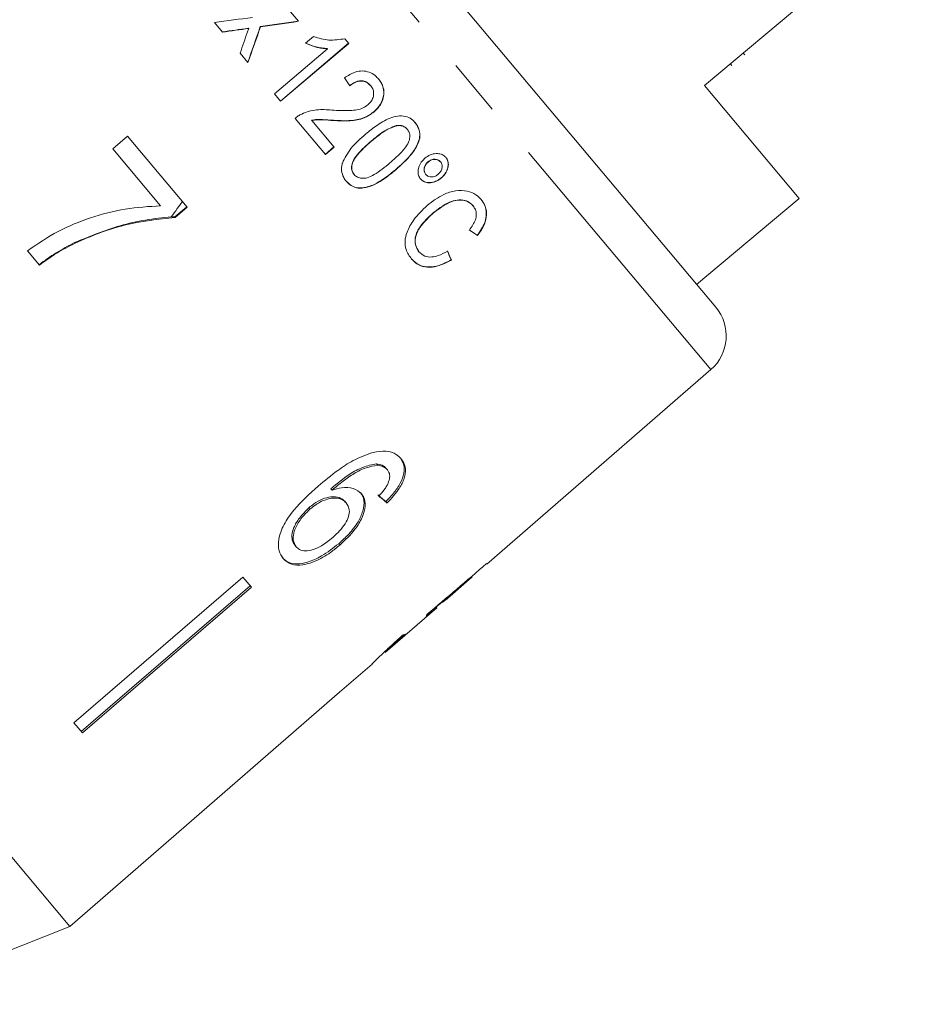
# Model space of a CAD drawing. Units: millimetres. Extents: x -103 to 584, y -55 to 343.
# Drawn here: x 3 to 23, y 239 to 261 of the extents above; entities that cross this region are included whole.
import ezdxf

# ---------------------------------------------------------------- set-up
doc = ezdxf.new("R2010")
doc.units = ezdxf.units.MM
doc.linetypes.add('PHANTOM', pattern=[12.7, 6.35, -1.27, 1.27, -1.27, 1.27, -1.27])

msp = doc.modelspace()

# ---------------------------------------------------------------- linework, layer by layer
at = {"color": 7, "linetype": 'Continuous', "lineweight": 15}
for p, q in [((4.151, 240.857), (-17.702, 266.901)), ((8.545, 266.736), (18.616, 254.733)), ((18.364, 259.701), (22.883, 263.494)), ((9.093, 261.349), (9.269, 261.14)), ((7.564, 260.897), (7.385, 261.111)), ((8.413, 261.021), (8.417, 261.017)), ((8.15, 260.984), (8.154, 260.98)), ((9.429, 260.647), (9.609, 260.8)), ((8.866, 259.353), (10.391, 260.647)), ((10.395, 260.642), (8.87, 259.348)), ((10.305, 260.749), (10.395, 260.642)), ((8.137, 260.215), (7.961, 260.425)), ((8.73, 259.514), (9.919, 260.522)), ((9.915, 260.527), (9.919, 260.522)), ((19.263, 260.391), (19.231, 260.429)), ((18.973, 260.147), (18.941, 260.186)), ((10.883, 259.701), (10.887, 259.696)), ((20.485, 257.173), (18.364, 259.701)), ((8.87, 259.348), (8.73, 259.514)), ((10.957, 259.112), (10.961, 259.108)), ((9.872, 258.153), (9.192, 258.963)), ((9.561, 258.923), (9.565, 258.918)), ((9.565, 258.918), (10.068, 258.319)), ((10.047, 258.921), (10.051, 258.916)), ((11.457, 258.804), (11.461, 258.799)), ((5.443, 258.568), (5.109, 258.285)), ((6.779, 256.976), (5.443, 258.568)), ((11.704, 258.723), (11.708, 258.718)), ((5.109, 258.285), (6.182, 257.006)), ((9.868, 258.158), (10.064, 258.324)), ((10.068, 258.319), (9.872, 258.153)), ((12.168, 257.99), (12.172, 257.985)), ((12.449, 257.994), (12.453, 257.989)), ((10.513, 257.709), (10.517, 257.704)), ((11.443, 257.815), (11.447, 257.811)), ((12.117, 257.712), (12.121, 257.707)), ((12.468, 257.634), (12.472, 257.629)), ((18.187, 255.245), (20.485, 257.173)), ((6.771, 256.985), (6.499, 256.757)), ((6.508, 256.747), (6.779, 256.976)), ((12.29, 256.852), (12.294, 256.847)), ((13.176, 257.008), (13.18, 257.003)), ((6.508, 256.747), (6.499, 256.757)), ((4.266, 256.168), (4.256, 256.18)), ((13.275, 256.344), (13.279, 256.34)), ((3.196, 255.997), (3.465, 255.677)), ((11.962, 255.981), (11.966, 255.976)), ((12.689, 255.792), (12.693, 255.787)), ((4.151, 240.857), (-6.776, 253.88)), ((13.491, 248.976), (18.506, 253.336)), ((11.043, 251.191), (11.017, 251.222)), ((11.26, 251.09), (11.234, 251.121)), ((10.023, 250.636), (9.997, 250.667)), ((11.302, 250.453), (11.229, 250.378)), ((11.302, 250.453), (11.355, 250.512)), ((9.532, 250.212), (9.506, 250.243)), ((10.338, 250.349), (10.312, 250.38)), ((11.255, 250.347), (11.229, 250.378)), ((9.216, 249.368), (9.19, 249.399)), ((10.198, 249.404), (10.172, 249.435)), ((13.491, 248.976), (13.482, 248.988)), ((8.025, 248.687), (4.24, 245.419)), ((8.214, 248.462), (8.025, 248.687)), ((12.668, 248.26), (13.16, 248.689)), ((13.158, 248.692), (13.148, 248.703)), ((13.158, 248.692), (13.16, 248.689)), ((4.403, 245.225), (8.188, 248.493)), ((8.214, 248.462), (4.429, 245.194)), ((11.212, 246.995), (12.365, 247.997)), ((12.367, 247.999), (12.347, 248.022)), ((12.487, 248.114), (12.474, 248.13)), ((10.19, 246.107), (10.916, 246.738)), ((10.912, 246.734), (10.936, 246.758)), ((10.189, 246.108), (6.415, 242.827)), ((10.19, 246.107), (10.189, 246.108)), ((4.429, 245.194), (4.24, 245.419)), ((4.151, 240.857), (6.416, 242.826)), ((6.416, 242.826), (6.415, 242.827)), ((-0.26, 239.114), (4.151, 240.857))]:
    msp.add_line(p, q, dxfattribs=at)
at = {"color": 8, "linetype": 'PHANTOM', "lineweight": 0}
for p, q in [((18.506, 253.336), (7.792, 266.104)), ((10.903, 258.46), (10.907, 258.456))]:
    msp.add_line(p, q, dxfattribs=at)
at = {"color": 7, "linetype": 'Continuous', "lineweight": 15}
msp.add_arc((17.85, 254.09), 1, 311, 40, dxfattribs=at)
for centre, major_axis, ratio, start_param, end_param in [((6.251, 265.369), (30.09, 3.992), 0.144, 4.73098, 4.759391), ((4.213, 262.516), (10.416, 30.035), 0.140234, 4.684543, 4.711267), ((4.217, 262.511), (10.416, 30.035), 0.140234, 4.684543, 4.711267), ((5.911, 265.092), (30.108, 3.997), 0.143987, 4.776465, 4.80489), ((5.915, 265.087), (30.108, 3.997), 0.143987, 4.776465, 4.80489), ((5.911, 265.092), (30.109, 3.998), 0.143984, 4.748062, 4.767678), ((5.915, 265.087), (30.109, 3.998), 0.143984, 4.748062, 4.767678), ((3.862, 262.214), (10.398, 30.03), 0.140307, 4.701387, 4.717427), ((3.834, 262.182), (10.676, 30.257), 0.139444, 4.719413, 4.721836), ((6.326, 264.833), (-9.382, 13.93), 0.033956, 4.311759, 4.325624), ((4.955, 263.817), (13.644, -10.39), 0.069396, 5.403301, 5.419945), ((4.959, 263.813), (13.644, -10.39), 0.069396, 5.403301, 5.419945), ((6.918, 265.286), (-7.592, 15.412), 0.074721, 4.012411, 4.029063), ((6.922, 265.281), (-7.592, 15.412), 0.074721, 4.012411, 4.029063), ((1.955, 261.228), (-11.526, 12.195), 0.080621, 2.55978, 2.58599), ((1.955, 261.228), (-11.561, 12.231), 0.080621, 2.559632, 2.585765), ((-0.225, 259.377), (64.542, 54.157), 0.199237, 4.736949, 4.757762), ((-2.129, 257.78), (65.88, 55.28), 0.195665, 4.770368, 4.780681), ((1.277, 260.637), (-10.809, 12.882), 0.1, 3.18014, 3.206229), ((0.905, 260.325), (-10.815, 12.889), 0.1, 3.077877, 3.103952)]:
    msp.add_ellipse(centre, major_axis=major_axis, ratio=ratio, start_param=start_param, end_param=end_param, dxfattribs=at)
for points, knots in [([(9.609, 260.8), (9.665, 260.781), (9.776, 260.743), (10.009, 260.703), (10.187, 260.731), (10.305, 260.749)], [0, 0, 0, 0, 0.2516662, 0.5037096, 1, 1, 1, 1]), ([(9.425, 260.652), (9.464, 260.635), (9.541, 260.601), (9.703, 260.551), (9.83, 260.537), (9.915, 260.527)], [0, 0, 0, 0, 0.250716, 0.501344, 1, 1, 1, 1]), ([(9.919, 260.522), (9.876, 260.525), (9.791, 260.532), (9.625, 260.569), (9.507, 260.616), (9.429, 260.647)], [0, 0, 0, 0, 0.250742, 0.501471, 1, 1, 1, 1]), ([(10.303, 259.874), (10.379, 259.923), (10.503, 260.002), (10.7, 260.036), (10.856, 260.008), (10.98, 259.935), (11.04, 259.87), (11.066, 259.842)], [0, 0, 0, 0, 0.30256, 0.488426, 0.674685, 0.857219, 1, 1, 1, 1]), ([(10.416, 259.699), (10.456, 259.728), (10.524, 259.778), (10.639, 259.811), (10.74, 259.803), (10.825, 259.763), (10.864, 259.721), (10.883, 259.701)], [0, 0, 0, 0, 0.266922, 0.460012, 0.653935, 0.835757, 1, 1, 1, 1]), ([(10.887, 259.696), (10.855, 259.728), (10.801, 259.781), (10.692, 259.806), (10.586, 259.795), (10.493, 259.752), (10.44, 259.71), (10.42, 259.694)], [0, 0, 0, 0, 0.266192, 0.44833, 0.630321, 0.858792, 1, 1, 1, 1]), ([(10.826, 259.268), (10.854, 259.295), (10.91, 259.351), (10.951, 259.456), (10.957, 259.56), (10.929, 259.64), (10.899, 259.68), (10.887, 259.696)], [0, 0, 0, 0, 0.231894, 0.466508, 0.667676, 0.872031, 1, 1, 1, 1]), ([(10.957, 259.112), (11.008, 259.163), (11.111, 259.264), (11.183, 259.457), (11.181, 259.636), (11.128, 259.762), (11.08, 259.823), (11.062, 259.847)], [0, 0, 0, 0, 0.245197, 0.4929924, 0.7037208, 0.8885445, 1, 1, 1, 1]), ([(11.066, 259.842), (11.108, 259.782), (11.178, 259.68), (11.19, 259.501), (11.15, 259.343), (11.068, 259.207), (10.993, 259.137), (10.961, 259.108)], [0, 0, 0, 0, 0.274062, 0.460076, 0.645578, 0.849563, 1, 1, 1, 1]), ([(10.014, 259.15), (10.083, 259.146), (10.222, 259.138), (10.455, 259.137), (10.673, 259.161), (10.791, 259.244), (10.826, 259.268)], [0, 0, 0, 0, 0.251556, 0.503213, 0.855691, 1, 1, 1, 1]), ([(9.192, 258.963), (9.204, 258.973), (9.227, 258.993), (9.275, 259.028), (9.315, 259.049), (9.342, 259.062)], [0, 0, 0, 0, 0.250414, 0.501064, 1, 1, 1, 1]), ([(9.342, 259.062), (9.396, 259.085), (9.504, 259.129), (9.675, 259.16), (9.846, 259.164), (9.958, 259.154), (10.014, 259.15)], [0, 0, 0, 0, 0.250818, 0.499091, 0.748066, 1, 1, 1, 1]), ([(10.047, 258.921), (10.125, 258.917), (10.281, 258.909), (10.538, 258.918), (10.779, 258.98), (10.911, 259.078), (10.957, 259.112)], [0, 0, 0, 0, 0.250268, 0.501016, 0.823354, 1, 1, 1, 1]), ([(10.961, 259.108), (10.889, 259.058), (10.725, 258.945), (10.401, 258.898), (10.174, 258.91), (10.051, 258.916)], [0, 0, 0, 0, 0.265473, 0.60293, 1, 1, 1, 1]), ([(10.773, 258.614), (10.859, 258.684), (11.041, 258.831), (11.301, 258.978), (11.536, 259.031), (11.702, 259.009), (11.816, 258.941), (11.867, 258.886), (11.885, 258.865)], [0, 0, 0, 0, 0.249887, 0.531189, 0.667983, 0.806213, 0.928318, 1, 1, 1, 1]), ([(9.561, 258.923), (9.602, 258.93), (9.684, 258.943), (9.846, 258.935), (9.967, 258.926), (10.047, 258.921)], [0, 0, 0, 0, 0.250419, 0.500866, 1, 1, 1, 1]), ([(10.051, 258.916), (9.971, 258.922), (9.851, 258.93), (9.689, 258.938), (9.606, 258.925), (9.565, 258.918)], [0, 0, 0, 0, 0.496954, 0.746428, 1, 1, 1, 1]), ([(10.903, 258.46), (10.946, 258.496), (11.031, 258.566), (11.206, 258.699), (11.357, 258.762), (11.457, 258.804)], [0, 0, 0, 0, 0.251429, 0.5029604, 1, 1, 1, 1]), ([(11.461, 258.799), (11.383, 258.77), (11.243, 258.716), (11.064, 258.585), (10.96, 258.499), (10.907, 258.456)], [0, 0, 0, 0, 0.383023, 0.69017, 1, 1, 1, 1]), ([(11.443, 257.815), (11.526, 257.888), (11.719, 258.058), (11.914, 258.311), (11.994, 258.549), (11.979, 258.701), (11.932, 258.806), (11.892, 258.856), (11.881, 258.87)], [0, 0, 0, 0, 0.250574, 0.582457, 0.70726, 0.83248, 0.954783, 1, 1, 1, 1]), ([(11.885, 258.865), (11.92, 258.813), (11.981, 258.722), (11.998, 258.558), (11.944, 258.368), (11.769, 258.1), (11.571, 257.922), (11.447, 257.811)], [0, 0, 0, 0, 0.161716, 0.280664, 0.400186, 0.623417, 1, 1, 1, 1]), ([(11.457, 258.804), (11.48, 258.806), (11.537, 258.812), (11.622, 258.792), (11.677, 258.753), (11.7, 258.727), (11.704, 258.723)], [0, 0, 0, 0, 0.248736, 0.60121, 0.932772, 1, 1, 1, 1]), ([(11.708, 258.718), (11.685, 258.74), (11.639, 258.784), (11.547, 258.807), (11.487, 258.802), (11.461, 258.799)], [0, 0, 0, 0, 0.361469, 0.725782, 1, 1, 1, 1]), ([(10.252, 257.961), (10.309, 258.074), (10.401, 258.255), (10.599, 258.46), (10.715, 258.563), (10.773, 258.614)], [0, 0, 0, 0, 0.453049, 0.724953, 1, 1, 1, 1]), ([(11.317, 257.967), (11.378, 258.019), (11.496, 258.123), (11.642, 258.274), (11.737, 258.416), (11.766, 258.534), (11.761, 258.631), (11.732, 258.687), (11.711, 258.714), (11.708, 258.718)], [0, 0, 0, 0, 0.250297, 0.490311, 0.654067, 0.779632, 0.879991, 0.980702, 1, 1, 1, 1]), ([(10.513, 257.709), (10.496, 257.734), (10.462, 257.785), (10.455, 257.893), (10.487, 258.023), (10.637, 258.227), (10.791, 258.362), (10.903, 258.46)], [0, 0, 0, 0, 0.107844, 0.216489, 0.358093, 0.534864, 1, 1, 1, 1]), ([(10.907, 258.456), (10.847, 258.403), (10.726, 258.297), (10.581, 258.145), (10.485, 258.001), (10.46, 257.883), (10.466, 257.78), (10.499, 257.73), (10.517, 257.704)], [0, 0, 0, 0, 0.250741, 0.502043, 0.657418, 0.787785, 0.890462, 1, 1, 1, 1]), ([(12.101, 258.071), (12.139, 258.099), (12.216, 258.155), (12.348, 258.182), (12.465, 258.169), (12.535, 258.128), (12.563, 258.097), (12.57, 258.09)], [0, 0, 0, 0, 0.250095, 0.502513, 0.729656, 0.938673, 1, 1, 1, 1]), ([(10.341, 257.555), (10.32, 257.582), (10.268, 257.651), (10.227, 257.785), (10.236, 257.898), (10.25, 257.955), (10.252, 257.961)], [0, 0, 0, 0, 0.24907, 0.616364, 0.960081, 1, 1, 1, 1]), ([(10.517, 257.704), (10.539, 257.683), (10.585, 257.64), (10.689, 257.617), (10.82, 257.628), (11.045, 257.742), (11.203, 257.872), (11.317, 257.967)], [0, 0, 0, 0, 0.1099077, 0.2203567, 0.3591048, 0.5379993, 1, 1, 1, 1]), ([(12.003, 257.608), (11.985, 257.635), (11.949, 257.689), (11.943, 257.792), (11.969, 257.902), (12.024, 257.999), (12.079, 258.05), (12.101, 258.071)], [0, 0, 0, 0, 0.202783, 0.406649, 0.601854, 0.837616, 1, 1, 1, 1]), ([(12.117, 257.712), (12.104, 257.732), (12.079, 257.771), (12.08, 257.845), (12.102, 257.913), (12.136, 257.96), (12.161, 257.983), (12.168, 257.99)], [0, 0, 0, 0, 0.249208, 0.490133, 0.696501, 0.912238, 1, 1, 1, 1]), ([(12.172, 257.985), (12.15, 257.962), (12.107, 257.918), (12.083, 257.839), (12.084, 257.77), (12.104, 257.729), (12.118, 257.71), (12.121, 257.707)], [0, 0, 0, 0, 0.282773, 0.532147, 0.752394, 0.955635, 1, 1, 1, 1]), ([(12.168, 257.99), (12.195, 258.008), (12.244, 258.043), (12.326, 258.053), (12.395, 258.041), (12.431, 258.013), (12.447, 257.996), (12.449, 257.994)], [0, 0, 0, 0, 0.2828634, 0.5297235, 0.7530155, 0.9636984, 1, 1, 1, 1]), ([(12.453, 257.989), (12.434, 258.006), (12.398, 258.039), (12.324, 258.048), (12.252, 258.036), (12.203, 258.009), (12.178, 257.989), (12.172, 257.985)], [0, 0, 0, 0, 0.265983, 0.503233, 0.718146, 0.936641, 1, 1, 1, 1]), ([(12.4, 257.713), (12.42, 257.732), (12.458, 257.77), (12.486, 257.842), (12.491, 257.908), (12.477, 257.958), (12.46, 257.981), (12.453, 257.989)], [0, 0, 0, 0, 0.237682, 0.477566, 0.696724, 0.88493, 1, 1, 1, 1]), ([(12.468, 257.634), (12.501, 257.666), (12.566, 257.73), (12.617, 257.851), (12.628, 257.967), (12.602, 258.048), (12.574, 258.084), (12.566, 258.094)], [0, 0, 0, 0, 0.241348, 0.484776, 0.706765, 0.918758, 1, 1, 1, 1]), ([(12.57, 258.09), (12.588, 258.063), (12.624, 258.009), (12.63, 257.905), (12.603, 257.797), (12.548, 257.7), (12.494, 257.65), (12.472, 257.629)], [0, 0, 0, 0, 0.205015, 0.411117, 0.606939, 0.838351, 1, 1, 1, 1]), ([(10.337, 257.56), (10.385, 257.513), (10.466, 257.434), (10.628, 257.398), (10.812, 257.418), (11.102, 257.54), (11.308, 257.706), (11.443, 257.815)], [0, 0, 0, 0, 0.171128, 0.288325, 0.405188, 0.608089, 1, 1, 1, 1]), ([(11.447, 257.811), (11.362, 257.741), (11.167, 257.583), (10.891, 257.429), (10.646, 257.391), (10.495, 257.424), (10.397, 257.491), (10.354, 257.54), (10.341, 257.555)], [0, 0, 0, 0, 0.24955, 0.569513, 0.699514, 0.830503, 0.948281, 1, 1, 1, 1]), ([(12.121, 257.707), (12.14, 257.69), (12.175, 257.659), (12.249, 257.65), (12.32, 257.662), (12.37, 257.689), (12.395, 257.709), (12.4, 257.713)], [0, 0, 0, 0, 0.264625, 0.49917, 0.714693, 0.939608, 1, 1, 1, 1]), ([(11.999, 257.613), (12.022, 257.591), (12.07, 257.545), (12.171, 257.523), (12.282, 257.532), (12.386, 257.571), (12.445, 257.616), (12.468, 257.634)], [0, 0, 0, 0, 0.205102, 0.411337, 0.607191, 0.846175, 1, 1, 1, 1]), ([(12.472, 257.629), (12.435, 257.602), (12.36, 257.547), (12.231, 257.518), (12.113, 257.526), (12.04, 257.567), (12.01, 257.6), (12.003, 257.608)], [0, 0, 0, 0, 0.243116, 0.488217, 0.716436, 0.930428, 1, 1, 1, 1]), ([(12.153, 257.013), (12.272, 257.104), (12.47, 257.253), (12.79, 257.356), (13.045, 257.35), (13.24, 257.269), (13.325, 257.183), (13.363, 257.145)], [0, 0, 0, 0, 0.2984, 0.493462, 0.689947, 0.862652, 1, 1, 1, 1]), ([(6.672, 257.103), (6.633, 257.049), (6.55, 256.933), (6.464, 256.818), (6.419, 256.756)], [0, 0, 0, 0, 0.462558, 1, 1, 1, 1]), ([(12.29, 256.852), (12.393, 256.93), (12.546, 257.048), (12.782, 257.138), (12.956, 257.146), (13.092, 257.095), (13.15, 257.035), (13.176, 257.008)], [0, 0, 0, 0, 0.351915, 0.528723, 0.706683, 0.871055, 1, 1, 1, 1]), ([(13.18, 257.003), (13.138, 257.044), (13.065, 257.114), (12.907, 257.142), (12.734, 257.12), (12.52, 257.021), (12.376, 256.91), (12.294, 256.847)], [0, 0, 0, 0, 0.200697, 0.350419, 0.499568, 0.716585, 1, 1, 1, 1]), ([(13.275, 256.344), (13.34, 256.439), (13.447, 256.597), (13.488, 256.835), (13.455, 257.014), (13.39, 257.106), (13.359, 257.149)], [0, 0, 0, 0, 0.345458, 0.57063, 0.796169, 1, 1, 1, 1]), ([(13.363, 257.145), (13.406, 257.08), (13.482, 256.966), (13.485, 256.749), (13.42, 256.538), (13.328, 256.408), (13.279, 256.34)], [0, 0, 0, 0, 0.291789, 0.51933, 0.746379, 1, 1, 1, 1]), ([(6.182, 257.006), (5.917, 256.99), (5.389, 256.958), (4.614, 256.754), (3.866, 256.452), (3.421, 256.15), (3.196, 255.997)], [0, 0, 0, 0, 0.251558, 0.502675, 0.747859, 1, 1, 1, 1]), ([(11.803, 255.812), (11.755, 255.879), (11.673, 255.994), (11.645, 256.212), (11.699, 256.445), (11.861, 256.732), (12.046, 256.91), (12.153, 257.013)], [0, 0, 0, 0, 0.203127, 0.350497, 0.497569, 0.70893, 1, 1, 1, 1]), ([(11.962, 255.981), (11.932, 256.031), (11.879, 256.118), (11.876, 256.281), (11.934, 256.457), (12.076, 256.656), (12.214, 256.782), (12.29, 256.852)], [0, 0, 0, 0, 0.195916, 0.345505, 0.495343, 0.722009, 1, 1, 1, 1]), ([(12.294, 256.847), (12.195, 256.756), (12.05, 256.621), (11.919, 256.408), (11.878, 256.253), (11.888, 256.101), (11.939, 256.021), (11.966, 255.976)], [0, 0, 0, 0, 0.359982, 0.532347, 0.677747, 0.823118, 1, 1, 1, 1]), ([(13.098, 256.462), (13.151, 256.538), (13.23, 256.651), (13.259, 256.815), (13.239, 256.923), (13.199, 256.977), (13.18, 257.003)], [0, 0, 0, 0, 0.414197, 0.615124, 0.816136, 1, 1, 1, 1]), ([(6.419, 256.756), (6.227, 256.737), (5.843, 256.7), (5.11, 256.533), (4.592, 256.319), (4.256, 256.18)], [0, 0, 0, 0, 0.260123, 0.519686, 1, 1, 1, 1]), ([(4.266, 256.168), (4.445, 256.247), (4.805, 256.406), (5.552, 256.639), (6.126, 256.704), (6.508, 256.747)], [0, 0, 0, 0, 0.250528, 0.501195, 1, 1, 1, 1]), ([(6.499, 256.757), (6.484, 256.757), (6.457, 256.757), (6.43, 256.756), (6.419, 256.756)], [0, 0, 0, 0, 0.560022, 1, 1, 1, 1]), ([(4.256, 256.18), (4.186, 256.145), (4.045, 256.075), (3.775, 255.916), (3.583, 255.78), (3.455, 255.689)], [0, 0, 0, 0, 0.250201, 0.50051, 1, 1, 1, 1]), ([(3.465, 255.677), (3.529, 255.723), (3.656, 255.815), (3.918, 255.988), (4.127, 256.096), (4.266, 256.168)], [0, 0, 0, 0, 0.2502122, 0.5005024, 1, 1, 1, 1]), ([(11.966, 255.976), (12.007, 255.939), (12.084, 255.868), (12.247, 255.85), (12.425, 255.888), (12.54, 255.952), (12.608, 255.991)], [0, 0, 0, 0, 0.263879, 0.499894, 0.699753, 1, 1, 1, 1]), ([(11.799, 255.817), (11.86, 255.76), (11.968, 255.659), (12.195, 255.623), (12.438, 255.662), (12.599, 255.745), (12.689, 255.792)], [0, 0, 0, 0, 0.283578, 0.503156, 0.722257, 1, 1, 1, 1]), ([(12.693, 255.787), (12.568, 255.725), (12.37, 255.628), (12.099, 255.625), (11.921, 255.691), (11.84, 255.775), (11.803, 255.812)], [0, 0, 0, 0, 0.378359, 0.59906, 0.819981, 1, 1, 1, 1]), ([(11.569, 251.335), (11.535, 251.37), (11.451, 251.455), (11.242, 251.528), (11.039, 251.497), (10.94, 251.481)], [0, 0, 0, 0, 0.252094, 0.631937, 1, 1, 1, 1]), ([(10.94, 251.481), (10.789, 251.427), (10.521, 251.331), (10.104, 251.053), (9.854, 250.845), (9.708, 250.725)], [0, 0, 0, 0, 0.348984, 0.622451, 1, 1, 1, 1]), ([(11.255, 250.347), (11.353, 250.454), (11.52, 250.634), (11.649, 250.904), (11.677, 251.115), (11.633, 251.253), (11.583, 251.317), (11.569, 251.335)], [0, 0, 0, 0, 0.30002, 0.504882, 0.709921, 0.914424, 1, 1, 1, 1]), ([(11.543, 251.366), (11.583, 251.304), (11.653, 251.193), (11.631, 250.962), (11.53, 250.732), (11.412, 250.584), (11.355, 250.512)], [0, 0, 0, 0, 0.301082, 0.537779, 0.774552, 1, 1, 1, 1]), ([(11.017, 251.222), (10.914, 251.204), (10.718, 251.169), (10.358, 250.966), (10.134, 250.78), (9.997, 250.667)], [0, 0, 0, 0, 0.3006, 0.575052, 1, 1, 1, 1]), ([(10.023, 250.636), (10.104, 250.703), (10.264, 250.836), (10.516, 251.015), (10.787, 251.15), (10.957, 251.177), (11.043, 251.191)], [0, 0, 0, 0, 0.251979, 0.497514, 0.745265, 1, 1, 1, 1]), ([(11.234, 251.121), (11.221, 251.135), (11.195, 251.163), (11.127, 251.203), (11.061, 251.215), (11.017, 251.222)], [0, 0, 0, 0, 0.251362, 0.503392, 1, 1, 1, 1]), ([(11.043, 251.191), (11.066, 251.188), (11.111, 251.182), (11.19, 251.155), (11.232, 251.116), (11.26, 251.09)], [0, 0, 0, 0, 0.2513668, 0.5033855, 1, 1, 1, 1]), ([(11.26, 251.09), (11.273, 251.072), (11.306, 251.024), (11.32, 250.923), (11.292, 250.835), (11.279, 250.794)], [0, 0, 0, 0, 0.251787, 0.653428, 1, 1, 1, 1]), ([(9.708, 250.725), (9.518, 250.552), (9.226, 250.287), (8.925, 249.864), (8.813, 249.539), (8.817, 249.268), (8.893, 249.152), (8.93, 249.095)], [0, 0, 0, 0, 0.333171, 0.511425, 0.69156, 0.850298, 1, 1, 1, 1]), ([(10.681, 250.553), (10.626, 250.599), (10.515, 250.69), (10.266, 250.706), (10.093, 250.656), (10.023, 250.636)], [0, 0, 0, 0, 0.372634, 0.747984, 1, 1, 1, 1]), ([(11.279, 250.794), (11.267, 250.769), (11.243, 250.718), (11.173, 250.618), (11.111, 250.546), (11.07, 250.498)], [0, 0, 0, 0, 0.251934, 0.5044, 1, 1, 1, 1]), ([(10.312, 250.38), (10.273, 250.414), (10.197, 250.482), (10.008, 250.495), (9.806, 250.445), (9.635, 250.348), (9.542, 250.272), (9.506, 250.243)], [0, 0, 0, 0, 0.231988, 0.465816, 0.676924, 0.873669, 1, 1, 1, 1]), ([(9.532, 250.212), (9.601, 250.266), (9.726, 250.364), (9.925, 250.443), (10.103, 250.465), (10.25, 250.433), (10.311, 250.375), (10.338, 250.349)], [0, 0, 0, 0, 0.234474, 0.423037, 0.610973, 0.830748, 1, 1, 1, 1]), ([(10.655, 250.584), (10.689, 250.528), (10.757, 250.415), (10.722, 250.175), (10.608, 249.914), (10.415, 249.658), (10.248, 249.505), (10.172, 249.435)], [0, 0, 0, 0, 0.2032947, 0.4083658, 0.5945633, 0.8145516, 1, 1, 1, 1]), ([(10.198, 249.404), (10.319, 249.518), (10.525, 249.714), (10.707, 250.027), (10.781, 250.287), (10.751, 250.461), (10.696, 250.534), (10.681, 250.553)], [0, 0, 0, 0, 0.295233, 0.503865, 0.712054, 0.923994, 1, 1, 1, 1]), ([(9.506, 250.243), (9.429, 250.167), (9.289, 250.029), (9.163, 249.808), (9.113, 249.624), (9.129, 249.487), (9.172, 249.425), (9.19, 249.399)], [0, 0, 0, 0, 0.268608, 0.492718, 0.676379, 0.860255, 1, 1, 1, 1]), ([(9.216, 249.368), (9.189, 249.413), (9.139, 249.494), (9.153, 249.669), (9.233, 249.864), (9.365, 250.055), (9.484, 250.167), (9.532, 250.212)], [0, 0, 0, 0, 0.223173, 0.405248, 0.586975, 0.8368, 1, 1, 1, 1]), ([(10.338, 250.349), (10.369, 250.299), (10.422, 250.216), (10.398, 250.043), (10.321, 249.881), (10.195, 249.718), (10.09, 249.623), (10.037, 249.574)], [0, 0, 0, 0, 0.263875, 0.444978, 0.625792, 0.810223, 1, 1, 1, 1]), ([(10.037, 249.574), (9.954, 249.508), (9.813, 249.395), (9.597, 249.295), (9.423, 249.264), (9.292, 249.293), (9.24, 249.345), (9.216, 249.368)], [0, 0, 0, 0, 0.274873, 0.470177, 0.66581, 0.852516, 1, 1, 1, 1]), ([(10.172, 249.435), (10.045, 249.336), (9.818, 249.16), (9.485, 249.012), (9.225, 248.969), (9.028, 249.009), (8.944, 249.088), (8.904, 249.126)], [0, 0, 0, 0, 0.270029, 0.483334, 0.661596, 0.839496, 1, 1, 1, 1]), ([(8.93, 249.095), (8.985, 249.047), (9.094, 248.951), (9.352, 248.941), (9.66, 249.039), (9.95, 249.202), (10.129, 249.348), (10.198, 249.404)], [0, 0, 0, 0, 0.211101, 0.423725, 0.610126, 0.850056, 1, 1, 1, 1]), ([(12.664, 248.258), (12.662, 248.256), (12.655, 248.249), (12.591, 248.198), (12.516, 248.137), (12.487, 248.114)], [0, 0, 0, 0, 0.251834, 0.716617, 1, 1, 1, 1]), ([(12.128, 247.806), (12.188, 247.855), (12.289, 247.938), (12.359, 247.994), (12.364, 247.997), (12.367, 247.999)], [0, 0, 0, 0, 0.430004, 0.728642, 1, 1, 1, 1]), ([(12.353, 248.016), (12.375, 248.034), (12.429, 248.078), (12.463, 248.104), (12.483, 248.119)], [0, 0, 0, 0, 0.412887, 1, 1, 1, 1]), ([(11.616, 247.394), (11.516, 247.305), (11.333, 247.143), (11.116, 246.938), (10.975, 246.8), (10.918, 246.741), (10.913, 246.736), (10.912, 246.734)], [0, 0, 0, 0, 0.254409, 0.46291, 0.671624, 0.875716, 1, 1, 1, 1]), ([(11.209, 246.993), (11.213, 246.997), (11.221, 247.004), (11.292, 247.072), (11.405, 247.175), (11.537, 247.293), (11.632, 247.377), (11.664, 247.405)], [0, 0, 0, 0, 0.2437788, 0.4231852, 0.6024238, 0.865279, 1, 1, 1, 1])]:
    msp.add_open_spline(points, degree=3, knots=knots, dxfattribs=at)

doc.saveas('drawing.dxf')
